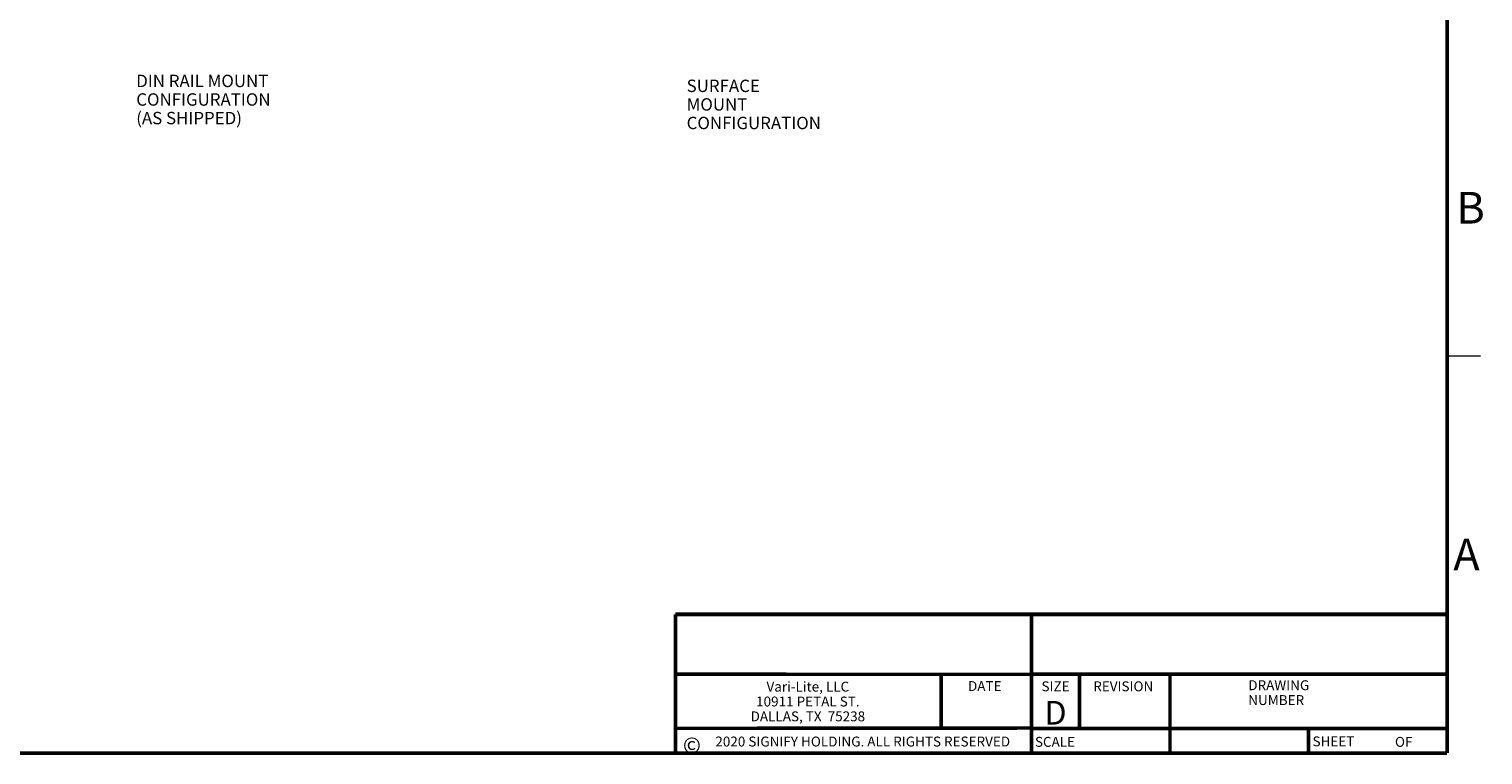
# Model space of a CAD drawing. Units: inches. Extents: x 0 to 34.1, y 0 to 21.7.
# Drawn here: x 15.7 to 34, y 0 to 9.1 of the extents above; entities that cross this region are included whole.
import ezdxf

# ---------------------------------------------------------------- set-up
doc = ezdxf.new("R2010")
doc.units = ezdxf.units.IN
doc.header["$LTSCALE"] = 1.87
doc.header["$MEASUREMENT"] = 0
doc.layers.get('0').update_dxf_attribs({"linetype": 'CONTINUOUS'})
doc.styles.get("Standard").update_dxf_attribs({"font": 'txt', "width": 0.8})
doc.styles.add('TEXTSTYLE_2', font='txt', dxfattribs={"width": 1.040001})
doc.styles.add('TEXTSTYLE_3', font='txt', dxfattribs={"width": 0.842504})
doc.styles.add('TEXTSTYLE_4', font='txt', dxfattribs={"width": 0.73})
doc.styles.add('TEXTSTYLE_5', font='cgtime.ttf')

msp = doc.modelspace()

# ---------------------------------------------------------------- linework, layer by layer
at = {"color": 7, "linetype": 'CONTINUOUS'}
msp.add_line((33.597, 5.012), (33.991, 5.015), dxfattribs=at)
for points, const_width in [([(33.571, 21), (33.571, 0)], 0.045), ([(23.825, 1.753), (33.571, 1.753)], 0.05), ([(23.825, 1.752), (23.825, -0.001)], 0.045), ([(28.321, 1.753), (28.321, 0)], 0.045), ([(23.824, 0.995), (28.317, 0.994)], 0.045), ([(27.182, 0.993), (27.182, 0.31)], 0.045), ([(28.321, 0.996), (33.571, 0.996)], 0.045), ([(28.928, 0.311), (28.928, 0.999)], 0.045), ([(30.071, 1), (30.071, 0)], 0.045), ([(23.825, 0.312), (28.321, 0.316)], 0.045), ([(33.571, 0.311), (28.321, 0.311)], 0.045), ([(31.821, 0), (31.821, 0.311)], 0.045), ([(0.571, 0), (33.571, 0)], 0.045)]:
    msp.add_lwpolyline(points, dxfattribs=dict(at, const_width=const_width))

# ---------------------------------------------------------------- texts
at = {"color": 2, "linetype": 'CONTINUOUS', "line_spacing_factor": 0.9}
for s, insert, char_height, width, attachment_point in [('DIN RAIL MOUNT\\PCONFIGURATION\\P(AS SHIPPED)', (17.016, 8.564), 0.15625, 1.75, 1), ('SURFACE MOUNT\\PCONFIGURATION', (23.967, 8.502), 0.15625, 1.625, 1), ('\\Q0.000018724;DRAWING NUMBER', (31.06, 0.919), 0.125, 1.4, 1), ('\\Q0.000018724;DATE', (27.732, 0.908), 0.125, 0.4, 2), ('\\Q0.000018724;SIZE', (28.626, 0.905), 0.125, 0.4, 2), ('\\Q0.000018724;REVISION', (29.481, 0.905), 0.125, 0.8, 2), ('\\Q0.000018724;2020 SIGNIFY HOLDING. ALL RIGHTS RESERVED', (26.191, 0.208), 0.125, 4.1, 2), ('\\Q0.000018724;SCALE', (28.619, 0.204), 0.125, 0.5, 2), ('\\Q0.000018724;SHEET', (32.136, 0.21), 0.125, 0.5, 2), ('\\Q0.000018724;OF', (33.023, 0.204), 0.125, 0.2, 2)]:
    msp.add_mtext(s, dxfattribs=dict(at, insert=insert, char_height=char_height, width=width, attachment_point=attachment_point))
for s, insert, char_height, width, attachment_point, style in [('\\Q0.000018724;B', (33.689, 7.085), 0.4, 0.337, 1, 'TEXTSTYLE_3'), ('\\Q0.000018724;A', (33.65, 2.708), 0.4, 0.337, 1, 'TEXTSTYLE_3'), ('\\Q0.000019;Vari-Lite, LLC\\P10911 PETAL ST.\\PDALLAS, TX  75238', (25.498, 0.901), 0.125, 1.55125, 2, 'TEXTSTYLE_4'), ('\\Q0.000019;D', (28.484, 0.659), 0.3, 0.312, 1, 'TEXTSTYLE_2'), ('©', (23.92, 0.198), 0.2, 0.1463, 1, 'TEXTSTYLE_5')]:
    msp.add_mtext(s, dxfattribs=dict(at, insert=insert, char_height=char_height, width=width, attachment_point=attachment_point, style=style))

doc.saveas('drawing.dxf')
